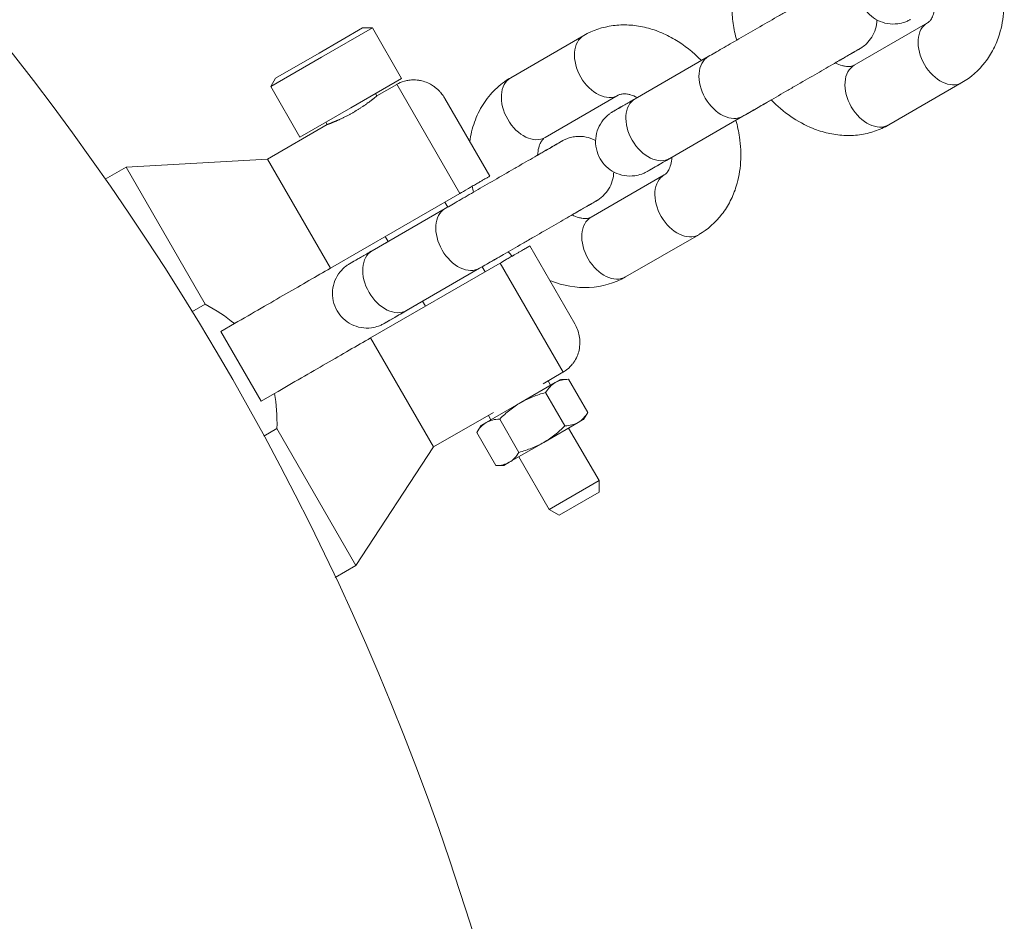
# Model space of a CAD drawing. Units: inches. Extents: x 30241 to 41227, y 1976 to 8075.
# Drawn here: x 34159 to 34244, y 4839 to 4918 of the extents above; entities that cross this region are included whole.
import ezdxf

# ---------------------------------------------------------------- set-up
doc = ezdxf.new("R2010")
doc.units = ezdxf.units.IN
doc.layers.add('SansNom [1]', color=89, linetype='Continuous', lineweight=0)

msp = doc.modelspace()

# ---------------------------------------------------------------- linework, layer by layer
at = {"layer": 'SansNom [1]', "color": 97, "linetype": 'Continuous', "lineweight": 0}
for p, q in [((34188.606, 4916.871), (34184.817, 4914.684)), ((34185.029, 4914.316), (34189.454, 4916.871)), ((34189.453, 4916.871), (34188.605, 4916.871)), ((34191.992, 4912.476), (34189.454, 4916.872)), ((34237.749, 4917.304), (34231.388, 4913.631)), ((34207.851, 4916.208), (34201.489, 4912.535)), ((34180.604, 4911.761), (34185.029, 4914.316)), ((34184.817, 4914.684), (34181.028, 4912.496)), ((34212.324, 4910.708), (34218.684, 4914.38)), ((34229.738, 4913.833), (34229.914, 4913.935)), ((34181.028, 4912.496), (34180.604, 4911.762)), ((34187.567, 4909.921), (34191.992, 4912.476)), ((34180.604, 4911.76), (34183.141, 4907.366)), ((34189.852, 4910.962), (34191.586, 4911.962)), ((34197.062, 4902.474), (34191.584, 4911.963)), ((34234.388, 4908.435), (34240.749, 4912.108)), ((34189.73, 4911.17), (34189.852, 4910.962)), ((34199.661, 4903.974), (34195.754, 4910.741)), ((34204.489, 4907.339), (34210.851, 4911.012)), ((34183.142, 4907.366), (34187.567, 4909.921)), ((34223.551, 4910.262), (34224.156, 4910.611)), ((34221.684, 4909.184), (34215.324, 4905.512)), ((34185.523, 4908.463), (34180.324, 4905.462)), ((34185.523, 4908.462), (34185.402, 4908.67)), ((34168.024, 4904.761), (34166.211, 4903.714)), ((34180.324, 4905.461), (34168.023, 4904.761)), ((34174.902, 4892.849), (34168.025, 4904.761)), ((34185.801, 4895.972), (34180.323, 4905.461)), ((34214.851, 4904.083), (34208.489, 4900.41)), ((34185.801, 4895.972), (34197.062, 4902.474)), ((34196.013, 4901.291), (34195.763, 4901.724)), ((34189.426, 4897.487), (34195.785, 4901.16)), ((34206.836, 4900.612), (34207.016, 4900.714)), ((34190.567, 4898.724), (34190.817, 4898.291)), ((34211.489, 4895.214), (34217.851, 4898.887)), ((34207.067, 4891.145), (34203.161, 4897.911)), ((34200.652, 4897.042), (34201.258, 4897.39)), ((34200.562, 4896.411), (34189.301, 4889.91)), ((34206.041, 4886.923), (34200.562, 4896.411)), ((34198.785, 4895.963), (34192.426, 4892.291)), ((34199.263, 4895.662), (34199.013, 4896.095)), ((34173.754, 4892.186), (34174.902, 4892.849)), ((34193.817, 4893.095), (34194.067, 4892.662)), ((34177.444, 4891.147), (34176.275, 4890.472)), ((34176.275, 4890.472), (34179.775, 4884.41)), ((34194.779, 4880.421), (34189.301, 4889.91)), ((34204.309, 4885.922), (34206.039, 4886.922)), ((34205.367, 4886.018), (34202.367, 4884.286)), ((34204.965, 4885.786), (34204.742, 4886.172)), ((34205.831, 4886.286), (34205.367, 4886.018)), ((34206.531, 4886.312), (34205.832, 4886.286)), ((34208.203, 4883.415), (34206.531, 4886.312)), ((34179.775, 4884.41), (34180.944, 4885.085)), ((34206.203, 4882.261), (34204.531, 4885.157)), ((34202.367, 4884.286), (34199.367, 4882.554)), ((34194.781, 4880.422), (34199.98, 4883.423)), ((34207.831, 4882.823), (34208.203, 4883.416)), ((34199.367, 4882.554), (34198.903, 4882.286)), ((34199.546, 4883.172), (34199.769, 4882.786)), ((34202.203, 4879.951), (34200.531, 4882.847)), ((34204.367, 4880.822), (34207.367, 4882.554)), ((34207.367, 4882.554), (34207.831, 4882.822)), ((34181.147, 4882.032), (34179.999, 4881.369)), ((34188.025, 4870.12), (34181.147, 4882.032)), ((34198.903, 4882.286), (34198.531, 4881.693)), ((34200.203, 4878.797), (34198.531, 4881.693)), ((34206.531, 4882.072), (34209.176, 4877.496)), ((34201.367, 4879.09), (34204.367, 4880.822)), ((34188.024, 4870.12), (34194.78, 4880.422)), ((34200.903, 4878.822), (34201.367, 4879.09)), ((34204.844, 4874.996), (34202.203, 4879.572)), ((34200.203, 4878.797), (34200.902, 4878.822)), ((34209.174, 4877.496), (34204.844, 4874.996)), ((34209.176, 4876.496), (34209.176, 4877.496)), ((34205.71, 4874.496), (34209.174, 4876.496)), ((34204.844, 4874.996), (34205.711, 4874.496)), ((34186.211, 4869.073), (34188.024, 4870.12))]:
    msp.add_line(p, q, dxfattribs=at)
for points in [[(34189.852, 4910.963), (34189.851, 4910.962), (34189.85, 4910.961), (34189.847, 4910.958), (34189.843, 4910.955), (34189.838, 4910.951), (34189.832, 4910.945), (34189.824, 4910.939), (34189.815, 4910.932), (34189.805, 4910.924), (34189.794, 4910.915), (34189.782, 4910.905), (34189.769, 4910.894), (34189.754, 4910.881), (34189.738, 4910.868), (34189.721, 4910.854), (34189.703, 4910.84), (34189.683, 4910.824), (34189.663, 4910.807), (34189.641, 4910.79), (34189.618, 4910.772), (34189.595, 4910.753), (34189.57, 4910.733), (34189.544, 4910.712), (34189.517, 4910.691), (34189.489, 4910.669), (34189.461, 4910.647), (34189.431, 4910.624), (34189.401, 4910.601), (34189.37, 4910.577), (34189.338, 4910.552), (34189.305, 4910.528), (34189.272, 4910.502), (34189.238, 4910.477), (34189.203, 4910.451), (34189.167, 4910.424), (34189.129, 4910.396), (34189.091, 4910.368), (34189.052, 4910.339), (34189.011, 4910.31), (34188.97, 4910.281), (34188.928, 4910.25), (34188.885, 4910.22), (34188.841, 4910.189), (34188.796, 4910.158), (34188.75, 4910.126), (34188.704, 4910.095), (34188.657, 4910.063), (34188.609, 4910.031), (34188.561, 4909.998), (34188.512, 4909.966), (34188.462, 4909.934), (34188.412, 4909.901), (34188.362, 4909.869), (34188.311, 4909.836), (34188.26, 4909.804), (34188.208, 4909.772), (34188.157, 4909.74), (34188.105, 4909.708), (34188.054, 4909.677), (34188.002, 4909.645), (34187.95, 4909.614), (34187.898, 4909.584), (34187.847, 4909.554), (34187.796, 4909.524)], [(34187.796, 4909.524), (34187.745, 4909.494), (34187.693, 4909.465), (34187.64, 4909.436), (34187.588, 4909.406), (34187.535, 4909.377), (34187.482, 4909.348), (34187.428, 4909.319), (34187.375, 4909.291), (34187.321, 4909.262), (34187.268, 4909.234), (34187.214, 4909.206), (34187.161, 4909.179), (34187.108, 4909.152), (34187.055, 4909.125), (34187.003, 4909.099), (34186.95, 4909.073), (34186.899, 4909.048), (34186.848, 4909.023), (34186.797, 4908.999), (34186.747, 4908.975), (34186.698, 4908.952), (34186.649, 4908.929), (34186.601, 4908.907), (34186.554, 4908.885), (34186.507, 4908.865), (34186.462, 4908.844), (34186.417, 4908.824), (34186.374, 4908.805), (34186.331, 4908.787), (34186.29, 4908.769), (34186.249, 4908.751), (34186.21, 4908.735), (34186.172, 4908.719), (34186.134, 4908.703), (34186.097, 4908.687), (34186.061, 4908.672), (34186.025, 4908.658), (34185.991, 4908.644), (34185.957, 4908.63), (34185.924, 4908.617), (34185.893, 4908.604), (34185.862, 4908.592), (34185.832, 4908.581), (34185.804, 4908.569), (34185.777, 4908.559), (34185.751, 4908.549), (34185.726, 4908.539), (34185.703, 4908.53), (34185.681, 4908.522), (34185.66, 4908.514), (34185.641, 4908.507), (34185.623, 4908.5), (34185.607, 4908.494), (34185.592, 4908.489), (34185.579, 4908.484), (34185.567, 4908.479), (34185.556, 4908.475), (34185.547, 4908.472), (34185.539, 4908.469), (34185.533, 4908.467), (34185.528, 4908.465), (34185.525, 4908.464), (34185.523, 4908.463), (34185.522, 4908.463)]]:
    msp.add_lwpolyline(points, dxfattribs=at)
msp.add_arc((33972.566, 4768.819), 236, 359.99994, 89.99994, dxfattribs=at)
for centre, major_axis, start_param, end_param in [((34239.249, 4914.706), (-1.5, 2.598), 0, 1.570797), ((34209.35, 4913.609), (-1.5, 2.598), 0, 1.570797), ((34220.185, 4911.782), (1.5, -2.598), 3.141593, 4.712389), ((34232.888, 4911.033), (-1.5, 2.598), 0, 1.570797), ((34239.249, 4914.706), (-1.5, 2.598), 1.570797, 3.141593), ((34209.35, 4913.609), (-1.5, 2.598), 1.570797, 3.141593), ((34213.825, 4908.11), (1.5, -2.598), 3.141593, 4.712389), ((34220.185, 4911.782), (1.5, -2.598), 4.712389, 6.283186), ((34232.888, 4911.033), (-1.5, 2.598), 1.570797, 3.141593), ((34213.825, 4908.11), (1.5, -2.598), 4.712389, 6.283186), ((34205.514, 4903.312), (1.5, -2.598), 3.141593, 3.251324), ((34216.35, 4901.485), (-1.5, 2.598), 0, 1.570797), ((34197.286, 4898.562), (1.5, -2.598), 3.141593, 4.712389), ((34216.35, 4901.485), (-1.5, 2.598), 1.570797, 3.141593), ((34209.989, 4897.812), (-1.5, 2.598), 0, 1.570797), ((34190.926, 4894.889), (1.5, -2.598), 3.141593, 4.712389), ((34197.286, 4898.562), (1.5, -2.598), 4.712389, 6.283186), ((34209.989, 4897.812), (-1.5, 2.598), 1.570797, 3.141593), ((34190.926, 4894.889), (1.5, -2.598), 4.712389, 6.283186)]:
    msp.add_ellipse(centre, major_axis=major_axis, ratio=0.678624, start_param=start_param, end_param=end_param, dxfattribs=at)
at = {"layer": 'SansNom [1]', "color": 97, "linetype": 'Continuous', "lineweight": 0, "extrusion": (0, 0, -1)}
for start_param, end_param in [(1.570796, 3.141592), (6.283185, 7.853981)]:
    msp.add_ellipse((34202.989, 4909.937), major_axis=(1.5, -2.598), ratio=0.678624, start_param=start_param, end_param=end_param, dxfattribs=at)
at = {"layer": 'SansNom [1]', "color": 97, "linetype": 'Continuous', "lineweight": 0}
for points, knots in [([(34224.387, 4925.755), (34223.996, 4925.529), (34223.261, 4924.999), (34222.336, 4924.007), (34221.846, 4923.228), (34221.325, 4922.206), (34221.093, 4921.546), (34220.789, 4920.167), (34220.671, 4918.973), (34220.808, 4917.264), (34221.02, 4916.284), (34221.157, 4915.802)], [0, 0, 0, 0, 0.125, 0.25, 0.375, 0.375, 0.5625, 0.5625, 0.75, 0.875, 1, 1, 1, 1]), ([(34240.75, 4912.108), (34241.532, 4912.56), (34242.213, 4913.162), (34243.045, 4914.243), (34243.533, 4915.019), (34244.137, 4916.52), (34244.346, 4917.691), (34244.438, 4919.124), (34244.384, 4920.345), (34244.12, 4921.567), (34243.983, 4922.049)], [0, 0, 0, 0, 0.25, 0.25, 0.375, 0.5, 0.6875, 0.6875, 0.875, 1, 1, 1, 1]), ([(34228.86, 4920.255), (34228.862, 4920.256), (34228.861, 4920.255), (34228.858, 4920.254), (34228.802, 4920.221), (34228.53, 4920.064), (34228.048, 4919.786), (34227.259, 4919.331), (34226.554, 4918.923), (34225.497, 4918.313), (34223.826, 4917.348), (34222.377, 4916.512), (34220.827, 4915.617), (34219.849, 4915.052), (34219.042, 4914.586), (34218.685, 4914.38)], [0, 0, 0, 0, 0.015625, 0.03125, 0.0625, 0.125, 0.25, 0.25, 0.375, 0.4375, 0.5, 0.75, 0.75, 0.875, 1, 1, 1, 1]), ([(34232.177, 4918.706), (34232.319, 4918.46), (34232.498, 4918.232), (34232.917, 4917.833), (34233.4, 4917.49), (34233.971, 4917.3), (34234.567, 4917.198), (34235.079, 4917.187), (34235.688, 4917.334), (34235.98, 4917.456), (34236.123, 4917.525), (34236.223, 4917.577), (34236.269, 4917.604), (34236.273, 4917.606)], [0, 0, 0, 0, 0.1875, 0.1875, 0.375, 0.5625, 0.5625, 0.75, 0.875, 0.9375, 0.9375, 0.96875, 1, 1, 1, 1]), ([(34238.407, 4918.839), (34238.395, 4918.601), (34238.327, 4918.169), (34238.143, 4917.712), (34238.012, 4917.535), (34237.887, 4917.398), (34237.821, 4917.345), (34237.749, 4917.304)], [0, 0, 0, 0, 0.25, 0.5, 0.75, 0.75, 1, 1, 1, 1]), ([(34231.864, 4915.061), (34231.867, 4915.062), (34231.878, 4915.069), (34231.899, 4915.081), (34231.963, 4915.12), (34232.152, 4915.243), (34232.513, 4915.536), (34232.938, 4916.056), (34233.263, 4916.77), (34233.351, 4917.294), (34233.36, 4917.561)], [0, 0, 0, 0, 0.011719, 0.011719, 0.03125, 0.09375, 0.25, 0.5, 0.75, 1, 1, 1, 1]), ([(34218.077, 4914.036), (34217.378, 4914.757), (34216.204, 4915.689), (34214.485, 4916.541), (34213.135, 4916.968), (34211.762, 4917.162), (34210.846, 4917.128), (34209.494, 4916.948), (34208.633, 4916.659), (34207.851, 4916.208)], [0, 0, 0, 0, 0.25, 0.375, 0.5, 0.625, 0.75, 0.75, 1, 1, 1, 1]), ([(34221.685, 4909.184), (34222.279, 4909.527), (34222.989, 4909.937), (34224.297, 4910.692), (34225.123, 4911.169), (34226.548, 4911.992), (34227.68, 4912.645), (34229.014, 4913.415), (34229.727, 4913.827), (34230.773, 4914.431), (34231.466, 4914.831), (34231.799, 4915.023), (34231.853, 4915.054), (34231.861, 4915.059), (34231.862, 4915.06), (34231.861, 4915.059), (34231.864, 4915.061)], [0, 0, 0, 0, 0.1875, 0.1875, 0.3125, 0.375, 0.5, 0.5625, 0.6875, 0.6875, 0.875, 0.953125, 0.984375, 0.994141, 0.998047, 1, 1, 1, 1]), ([(34229.914, 4913.935), (34230.263, 4914.136), (34230.871, 4914.487), (34231.284, 4914.726), (34231.604, 4914.911), (34231.784, 4915.014), (34231.853, 4915.055), (34231.861, 4915.059), (34231.862, 4915.059), (34231.862, 4915.06), (34231.86, 4915.058)], [0, 0, 0, 0, 0.25, 0.5, 0.5, 0.75, 0.90625, 0.96875, 0.96875, 1, 1, 1, 1]), ([(34231.388, 4913.631), (34231.353, 4913.611), (34231.278, 4913.575), (34231.196, 4913.55), (34231.063, 4913.52), (34230.897, 4913.5), (34230.592, 4913.528), (34230.232, 4913.607), (34229.937, 4913.723), (34229.735, 4913.826)], [0, 0, 0, 0, 0.125, 0.25, 0.25, 0.5, 0.625, 0.75, 1, 1, 1, 1]), ([(34201.488, 4912.534), (34201.245, 4912.394), (34200.776, 4912.083), (34199.927, 4911.354), (34199.392, 4910.693), (34198.784, 4909.733), (34198.285, 4908.701), (34198.007, 4907.563), (34197.923, 4906.978)], [0, 0, 0, 0, 0.125, 0.25, 0.5, 0.5, 0.75, 1, 1, 1, 1]), ([(34191.585, 4911.963), (34191.752, 4912.058), (34192.067, 4912.211), (34192.563, 4912.318), (34192.772, 4912.34), (34193, 4912.355), (34193.256, 4912.354), (34193.612, 4912.3), (34193.788, 4912.257), (34194.266, 4912.122), (34194.641, 4911.904), (34194.898, 4911.717), (34195.053, 4911.594), (34195.217, 4911.443), (34195.375, 4911.274), (34195.634, 4910.956), (34195.742, 4910.76), (34195.754, 4910.741)], [0, 0, 0, 0, 0.15625, 0.21875, 0.25, 0.25, 0.3125, 0.34375, 0.367187, 0.367187, 0.5, 0.53125, 0.5625, 0.625, 0.6875, 0.75, 1, 1, 1, 1]), ([(34212.5, 4910.809), (34212.174, 4910.621), (34211.576, 4910.276), (34211.009, 4909.948), (34210.638, 4909.734), (34210.455, 4909.628), (34210.39, 4909.591), (34210.378, 4909.584), (34210.376, 4909.583), (34210.378, 4909.584), (34210.374, 4909.582)], [0, 0, 0, 0, 0.25, 0.5, 0.625, 0.8125, 0.9375, 0.96875, 0.984375, 1, 1, 1, 1]), ([(34212.324, 4910.708), (34211.975, 4910.506), (34211.368, 4910.156), (34210.954, 4909.917), (34210.634, 4909.732), (34210.456, 4909.629), (34210.385, 4909.588), (34210.377, 4909.583), (34210.377, 4909.583), (34210.376, 4909.583), (34210.378, 4909.584)], [0, 0, 0, 0, 0.25, 0.5, 0.5, 0.75, 0.90625, 0.96875, 0.984375, 1, 1, 1, 1]), ([(34210.85, 4911.011), (34210.922, 4911.053), (34211.001, 4911.083), (34211.18, 4911.123), (34211.344, 4911.142), (34211.648, 4911.114), (34212.008, 4911.035), (34212.305, 4910.918), (34212.508, 4910.814)], [0, 0, 0, 0, 0.25, 0.25, 0.5, 0.625, 0.75, 1, 1, 1, 1]), ([(34224.152, 4910.614), (34224.676, 4910.074), (34225.82, 4909.101), (34227.52, 4908.176), (34229.096, 4907.676), (34230.47, 4907.48), (34231.849, 4907.532), (34233.171, 4907.837), (34233.996, 4908.209), (34234.387, 4908.435)], [0, 0, 0, 0, 0.1875, 0.375, 0.5, 0.625, 0.75, 0.875, 1, 1, 1, 1]), ([(34210.374, 4909.582), (34210.371, 4909.58), (34210.36, 4909.573), (34210.343, 4909.564), (34210.316, 4909.547), (34210.214, 4909.484), (34209.932, 4909.288), (34209.487, 4908.856), (34209.21, 4908.391), (34208.988, 4907.847), (34208.844, 4907.261), (34208.879, 4906.65), (34209.01, 4906.049), (34209.121, 4905.757), (34209.278, 4905.485)], [0, 0, 0, 0, 0.007813, 0.007813, 0.015625, 0.03125, 0.09375, 0.25, 0.4375, 0.4375, 0.625, 0.8125, 0.8125, 1, 1, 1, 1]), ([(34217.851, 4898.888), (34218.634, 4899.34), (34219.314, 4899.941), (34220.146, 4901.022), (34220.634, 4901.799), (34221.238, 4903.3), (34221.447, 4904.471), (34221.539, 4905.904), (34221.484, 4907.125), (34221.22, 4908.347), (34221.084, 4908.829)], [0, 0, 0, 0, 0.25, 0.25, 0.375, 0.5, 0.6875, 0.6875, 0.875, 1, 1, 1, 1]), ([(34203.831, 4905.809), (34203.844, 4906.045), (34203.912, 4906.474), (34204.095, 4906.931), (34204.225, 4907.107), (34204.35, 4907.242), (34204.417, 4907.297), (34204.489, 4907.339)], [0, 0, 0, 0, 0.25, 0.5, 0.75, 0.75, 1, 1, 1, 1]), ([(34208.879, 4907.081), (34208.62, 4907.22), (34208.061, 4907.422), (34207.297, 4907.459), (34206.77, 4907.363), (34206.474, 4907.272), (34206.226, 4907.175), (34206.051, 4907.085), (34205.97, 4907.039), (34205.966, 4907.037), (34205.964, 4907.036)], [0, 0, 0, 0, 0.25, 0.5, 0.625, 0.6875, 0.75, 0.875, 0.9375, 1, 1, 1, 1]), ([(34205.96, 4907.033), (34205.963, 4907.035), (34205.962, 4907.034), (34205.963, 4907.035), (34205.946, 4907.025), (34205.899, 4906.998), (34205.632, 4906.844), (34205.256, 4906.627), (34204.37, 4906.115), (34203.665, 4905.708), (34202.607, 4905.098), (34200.935, 4904.132), (34199.484, 4903.294), (34197.932, 4902.398), (34196.952, 4901.833), (34196.144, 4901.366), (34195.786, 4901.159)], [0, 0, 0, 0, 0.011719, 0.03125, 0.03125, 0.09375, 0.09375, 0.25, 0.25, 0.375, 0.4375, 0.5, 0.75, 0.75, 0.875, 1, 1, 1, 1]), ([(34205.964, 4907.036), (34205.962, 4907.034), (34205.963, 4907.035), (34205.955, 4907.031), (34205.919, 4907.01), (34205.779, 4906.929), (34205.568, 4906.807), (34204.936, 4906.442), (34204.52, 4906.202), (34204.015, 4905.91)], [0, 0, 0, 0, 0.0625, 0.125, 0.25, 0.25, 0.625, 0.625, 1, 1, 1, 1]), ([(34213.378, 4904.388), (34213.375, 4904.386), (34213.376, 4904.387), (34213.378, 4904.388), (34213.381, 4904.39), (34213.41, 4904.406), (34213.507, 4904.462), (34213.725, 4904.588), (34214.296, 4904.918), (34214.851, 4905.238), (34215.5, 4905.613)], [0, 0, 0, 0, 0.046875, 0.046875, 0.125, 0.125, 0.25, 0.5, 0.5, 1, 1, 1, 1]), ([(34215.508, 4905.618), (34215.496, 4905.381), (34215.428, 4904.949), (34215.244, 4904.491), (34215.113, 4904.314), (34214.988, 4904.178), (34214.922, 4904.125), (34214.85, 4904.083)], [0, 0, 0, 0, 0.25, 0.5, 0.75, 0.75, 1, 1, 1, 1]), ([(34209.278, 4905.485), (34209.42, 4905.239), (34209.599, 4905.011), (34210.018, 4904.612), (34210.502, 4904.269), (34211.074, 4904.079), (34211.67, 4903.977), (34212.182, 4903.967), (34212.791, 4904.114), (34213.083, 4904.236), (34213.226, 4904.305), (34213.326, 4904.357), (34213.37, 4904.383), (34213.374, 4904.386)], [0, 0, 0, 0, 0.1875, 0.1875, 0.375, 0.5625, 0.5625, 0.75, 0.875, 0.9375, 0.9375, 0.96875, 1, 1, 1, 1]), ([(34213.374, 4904.386), (34213.377, 4904.388), (34213.376, 4904.386), (34213.381, 4904.39), (34213.417, 4904.41), (34213.516, 4904.468), (34213.943, 4904.714), (34214.521, 4905.048), (34215.324, 4905.512)], [0, 0, 0, 0, 0.03125, 0.0625, 0.125, 0.375, 0.375, 1, 1, 1, 1]), ([(34197.062, 4902.474), (34197.241, 4902.577), (34197.479, 4902.714), (34197.847, 4902.927), (34197.945, 4902.983), (34198.175, 4903.116), (34198.429, 4903.263), (34198.713, 4903.427), (34198.916, 4903.544), (34199.176, 4903.694), (34199.312, 4903.772), (34199.419, 4903.834), (34199.495, 4903.878), (34199.638, 4903.961), (34199.659, 4903.973), (34199.661, 4903.974)], [0, 0, 0, 0, 0.140625, 0.140625, 0.1875, 0.1875, 0.25, 0.3125, 0.34375, 0.375, 0.5, 0.5, 0.5625, 0.6875, 1, 1, 1, 1]), ([(34208.964, 4901.84), (34208.967, 4901.841), (34208.982, 4901.85), (34209.004, 4901.863), (34209.041, 4901.885), (34209.127, 4901.939), (34209.3, 4902.06), (34209.632, 4902.339), (34210.038, 4902.834), (34210.364, 4903.548), (34210.452, 4904.073), (34210.461, 4904.34)], [0, 0, 0, 0, 0.015625, 0.015625, 0.03125, 0.0625, 0.125, 0.25, 0.5, 0.75, 1, 1, 1, 1]), ([(34198.786, 4895.963), (34199.381, 4896.306), (34200.09, 4896.716), (34201.398, 4897.471), (34202.224, 4897.948), (34203.648, 4898.771), (34204.78, 4899.424), (34206.114, 4900.194), (34206.826, 4900.605), (34207.873, 4901.21), (34208.566, 4901.61), (34208.9, 4901.803), (34208.954, 4901.834), (34208.961, 4901.838), (34208.963, 4901.839), (34208.962, 4901.838), (34208.964, 4901.84)], [0, 0, 0, 0, 0.1875, 0.1875, 0.3125, 0.375, 0.5, 0.5625, 0.6875, 0.6875, 0.875, 0.953125, 0.984375, 0.994141, 0.998047, 1, 1, 1, 1]), ([(34207.015, 4900.714), (34207.365, 4900.916), (34207.974, 4901.268), (34208.388, 4901.507), (34208.707, 4901.691), (34208.886, 4901.795), (34208.955, 4901.834), (34208.962, 4901.838), (34208.963, 4901.839), (34208.963, 4901.839), (34208.96, 4901.837)], [0, 0, 0, 0, 0.25, 0.5, 0.5, 0.75, 0.90625, 0.96875, 0.96875, 1, 1, 1, 1]), ([(34208.489, 4900.411), (34208.454, 4900.39), (34208.379, 4900.355), (34208.297, 4900.33), (34208.164, 4900.299), (34207.998, 4900.279), (34207.693, 4900.308), (34207.333, 4900.387), (34207.038, 4900.502), (34206.836, 4900.605)], [0, 0, 0, 0, 0.125, 0.25, 0.25, 0.5, 0.625, 0.75, 1, 1, 1, 1]), ([(34190.817, 4898.29), (34190.21, 4897.94), (34189.652, 4897.618), (34188.881, 4897.173), (34188.622, 4897.023), (34188.1, 4896.722), (34187.748, 4896.518), (34187.545, 4896.401), (34187.491, 4896.37), (34187.479, 4896.363), (34187.477, 4896.362), (34187.477, 4896.362), (34187.475, 4896.361)], [0, 0, 0, 0, 0.3125, 0.3125, 0.5, 0.5, 0.75, 0.875, 0.9375, 0.976562, 0.992188, 1, 1, 1, 1]), ([(34203.161, 4897.911), (34203.16, 4897.911), (34203.152, 4897.907), (34203.092, 4897.872), (34203.035, 4897.839), (34202.959, 4897.795), (34202.909, 4897.766), (34202.874, 4897.746), (34202.809, 4897.709), (34202.651, 4897.617), (34202.463, 4897.509), (34202.23, 4897.374), (34202.071, 4897.282), (34201.841, 4897.149), (34201.627, 4897.026), (34201.384, 4896.886), (34200.987, 4896.656), (34200.709, 4896.496), (34200.562, 4896.411)], [0, 0, 0, 0, 0.0625, 0.0625, 0.09375, 0.125, 0.140625, 0.15625, 0.1875, 0.25, 0.375, 0.375, 0.4375, 0.5, 0.5625, 0.625, 0.75, 1, 1, 1, 1]), ([(34189.426, 4897.487), (34189.076, 4897.285), (34188.469, 4896.935), (34188.055, 4896.696), (34187.735, 4896.511), (34187.556, 4896.408), (34187.486, 4896.367), (34187.478, 4896.363), (34187.478, 4896.363), (34187.477, 4896.362), (34187.479, 4896.363)], [0, 0, 0, 0, 0.25, 0.5, 0.5, 0.75, 0.90625, 0.96875, 0.984375, 1, 1, 1, 1]), ([(34187.475, 4896.361), (34187.472, 4896.359), (34187.461, 4896.353), (34187.445, 4896.343), (34187.417, 4896.327), (34187.315, 4896.264), (34187.034, 4896.068), (34186.588, 4895.636), (34186.311, 4895.17), (34186.089, 4894.626), (34185.945, 4894.041), (34185.98, 4893.43), (34186.111, 4892.828), (34186.223, 4892.536), (34186.379, 4892.264)], [0, 0, 0, 0, 0.007812, 0.007812, 0.015625, 0.03125, 0.09375, 0.25, 0.4375, 0.4375, 0.625, 0.8125, 0.8125, 1, 1, 1, 1]), ([(34204.98, 4894.87), (34206.065, 4894.448), (34207.202, 4894.246), (34209.444, 4894.351), (34210.528, 4894.66), (34211.489, 4895.214)], [0, 0, 0, 0, 0.5, 0.5, 1, 1, 1, 1]), ([(34190.479, 4891.167), (34190.477, 4891.166), (34190.478, 4891.166), (34190.479, 4891.167), (34190.517, 4891.189), (34190.718, 4891.305), (34191.331, 4891.659), (34192.071, 4892.086), (34192.896, 4892.563), (34193.346, 4892.822), (34193.817, 4893.094)], [0, 0, 0, 0, 0.03125, 0.0625, 0.125, 0.25, 0.5, 0.75, 0.75, 1, 1, 1, 1]), ([(34186.379, 4892.264), (34186.521, 4892.018), (34186.701, 4891.79), (34187.12, 4891.391), (34187.604, 4891.048), (34188.176, 4890.858), (34188.773, 4890.756), (34189.285, 4890.746), (34189.894, 4890.894), (34190.186, 4891.016), (34190.329, 4891.085), (34190.404, 4891.124), (34190.462, 4891.157), (34190.474, 4891.164), (34190.475, 4891.165)], [0, 0, 0, 0, 0.1875, 0.1875, 0.375, 0.5625, 0.5625, 0.75, 0.875, 0.9375, 0.9375, 0.96875, 0.984375, 1, 1, 1, 1]), ([(34190.475, 4891.165), (34190.478, 4891.167), (34190.477, 4891.166), (34190.483, 4891.169), (34190.518, 4891.19), (34190.618, 4891.247), (34191.045, 4891.494), (34191.623, 4891.828), (34192.426, 4892.291)], [0, 0, 0, 0, 0.03125, 0.0625, 0.125, 0.375, 0.375, 1, 1, 1, 1]), ([(34207.067, 4891.145), (34207.26, 4890.806), (34207.389, 4890.462), (34207.476, 4889.986), (34207.501, 4889.795), (34207.521, 4889.351), (34207.48, 4889.042), (34207.396, 4888.657), (34207.262, 4888.251), (34207.085, 4887.945), (34206.941, 4887.733), (34206.845, 4887.605), (34206.703, 4887.444), (34206.571, 4887.313), (34206.491, 4887.243), (34206.293, 4887.077), (34206.149, 4886.986), (34206.041, 4886.923)], [0, 0, 0, 0, 0.125, 0.125, 0.15625, 0.1875, 0.28125, 0.28125, 0.375, 0.5, 0.5, 0.5625, 0.625, 0.6875, 0.75, 0.75, 1, 1, 1, 1])]:
    msp.add_open_spline(points, degree=3, knots=knots, dxfattribs=at)
for points in [[(34221.082, 4908.836), (34221.56, 4909.111), (34222.464, 4909.634), (34223.216, 4910.068), (34223.552, 4910.262)], [(34198.125, 4903.094), (34198.165, 4902.922), (34198.21, 4902.751), (34198.258, 4902.581)], [(34199.02, 4896.098), (34199.638, 4896.455), (34200.185, 4896.771), (34200.653, 4897.041)], [(34201.254, 4897.393), (34201.375, 4897.268), (34201.499, 4897.146), (34201.626, 4897.026)], [(34177.444, 4891.147), (34179.062, 4892.081), (34182.04, 4893.8), (34184.603, 4895.28), (34185.801, 4895.972)], [(34174.902, 4892.849), (34175.878, 4892.326), (34176.719, 4891.76), (34177.444, 4891.147)], [(34189.301, 4889.91), (34188.103, 4889.218), (34185.54, 4887.738), (34182.562, 4886.019), (34180.944, 4885.085)], [(34204.531, 4885.157), (34204.65, 4885.347), (34204.897, 4885.675), (34205.193, 4885.918), (34205.367, 4886.018)], [(34205.367, 4886.018), (34205.54, 4886.118), (34205.899, 4886.253), (34206.307, 4886.303), (34206.531, 4886.312)], [(34180.944, 4885.085), (34181.112, 4884.15), (34181.182, 4883.139), (34181.147, 4882.032)], [(34202.367, 4884.286), (34202.714, 4884.487), (34203.399, 4884.81), (34204.135, 4885.05), (34204.531, 4885.157)], [(34200.531, 4882.847), (34200.821, 4883.136), (34201.397, 4883.654), (34202.02, 4884.086), (34202.367, 4884.286)], [(34208.203, 4883.415), (34208.084, 4883.226), (34207.836, 4882.897), (34207.54, 4882.654), (34207.367, 4882.554)], [(34198.531, 4881.693), (34198.65, 4881.883), (34198.897, 4882.211), (34199.193, 4882.454), (34199.367, 4882.554)], [(34199.367, 4882.554), (34199.54, 4882.654), (34199.899, 4882.789), (34200.307, 4882.839), (34200.531, 4882.847)], [(34207.367, 4882.554), (34207.193, 4882.454), (34206.835, 4882.319), (34206.427, 4882.269), (34206.203, 4882.261)], [(34206.203, 4882.261), (34205.912, 4881.972), (34205.337, 4881.454), (34204.714, 4881.022), (34204.367, 4880.822)], [(34204.367, 4880.822), (34204.02, 4880.622), (34203.334, 4880.298), (34202.598, 4880.059), (34202.203, 4879.951)], [(34202.203, 4879.951), (34202.084, 4879.761), (34201.836, 4879.433), (34201.54, 4879.19), (34201.367, 4879.09)], [(34201.367, 4879.09), (34201.193, 4878.99), (34200.835, 4878.855), (34200.427, 4878.805), (34200.203, 4878.797)]]:
    msp.add_open_spline(points, degree=3, dxfattribs=at)

doc.saveas('drawing.dxf')
